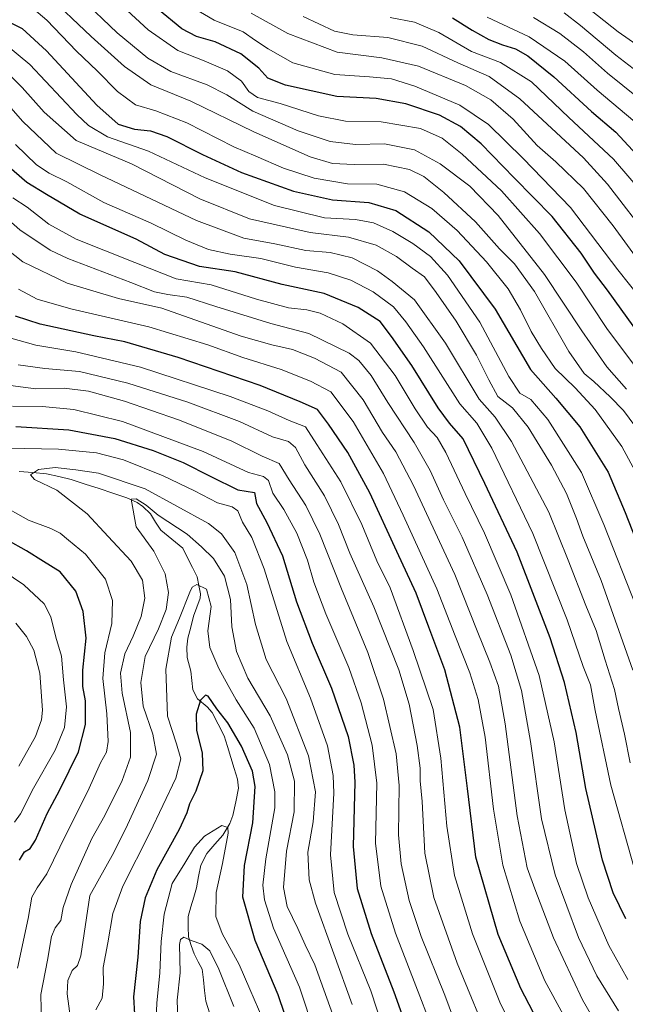
# Model space of a CAD drawing. Units: metres. Extents: x 640895 to 644339, y 4762269 to 4764653.
# Drawn here: x 641468 to 641674, y 4763252 to 4763587 of the extents above; entities that cross this region are included whole.
import ezdxf

# ---------------------------------------------------------------- set-up
doc = ezdxf.new("R2010")
doc.units = ezdxf.units.M
doc.header["$MEASUREMENT"] = 0
for name, color, linetype, lineweight in [('Corriente natural lineal', 142, 'Continuous', 13), ('Curva de nivel maestra', 36, 'Continuous', 30), ('Curva de nivel normal', 36, 'Continuous', 0)]:
    doc.layers.add(name, color=color, linetype=linetype, lineweight=lineweight)

# ---------------------------------------------------------------- blocks, each defined once
blk = doc.blocks.new('*U165')
at = {"layer": 'Curva de nivel normal', "color": 36, "linetype": 'Continuous', "lineweight": 0}
for points in [[(641467.6, 4763264.48, 970), (641471.28, 4763281.35, 970), (641472.51, 4763288.64, 970), (641474.29, 4763291.82, 970), (641477.6, 4763296.54, 970), (641484.29, 4763310.24, 970), (641491.52, 4763324.71, 970), (641495.86, 4763334.27, 970), (641497.93, 4763337.91, 970), (641498.5, 4763341.52, 970), (641497.97, 4763350.94, 970), (641496.62, 4763363.02, 970), (641497.3, 4763371.68, 970), (641499.71, 4763381.65, 970), (641499.97, 4763389.52, 970), (641497.58, 4763396.8, 970), (641490.75, 4763405.26, 970), (641484.98, 4763410.05, 970), (641482.15, 4763412.42, 970), (641478.92, 4763414.01, 970), (641471.37, 4763416.9, 970), (641461.14, 4763422.46, 970)], [(641464.19, 4763441.31, 970), (641481.6, 4763441.04, 970), (641494.5, 4763439.76, 970), (641503.71, 4763437.39, 970), (641517.18, 4763431.98, 970), (641527.84, 4763426.87, 970), (641535.62, 4763422.77, 970), (641540.64, 4763421.34, 970), (641542.54, 4763420, 970), (641544.11, 4763416.14, 970), (641547.24, 4763410.96, 970), (641551.51, 4763400.26, 970), (641559.23, 4763375.64, 970), (641567.21, 4763356.31, 970), (641572.97, 4763340.11, 970), (641574.94, 4763330.02, 970), (641575.18, 4763324.06, 970), (641573.98, 4763302.99, 970), (641575.3, 4763290.18, 970), (641579.96, 4763276.02, 970), (641587.75, 4763256.83, 970), (641593.62, 4763238.78, 970)]]:
    blk.add_polyline3d(points, dxfattribs=at)
blk = doc.blocks.new('*U169')
at = {"layer": 'Curva de nivel normal', "color": 36, "linetype": 'Continuous', "lineweight": 0}
blk.add_polyline3d([(641485.66, 4763247.38, 960), (641484.47, 4763255.79, 960), (641484.77, 4763260.25, 960), (641486.25, 4763263.73, 960), (641488.03, 4763265.38, 960), (641489.14, 4763268.68, 960), (641492.19, 4763289.19, 960), (641500.36, 4763303.88, 960), (641505.02, 4763313.18, 960), (641511.98, 4763328.26, 960), (641514.84, 4763337.22, 960), (641513.65, 4763344.08, 960), (641510.37, 4763353.58, 960), (641509.51, 4763361.64, 960), (641511.01, 4763370.48, 960), (641515.56, 4763379.84, 960), (641518.2, 4763386.45, 960), (641518.98, 4763392.27, 960), (641517.82, 4763398.56, 960), (641514.02, 4763406.29, 960), (641508, 4763414.6, 960), (641506.3, 4763424.04, 960), (641507.96, 4763424.09, 960), (641511.34, 4763421.94, 960), (641515.42, 4763418.6, 960), (641525.32, 4763412.03, 960), (641530.12, 4763407.79, 960), (641534.26, 4763403.81, 960), (641537.94, 4763397.8, 960), (641540.02, 4763389.87, 960), (641540.46, 4763380.52, 960), (641542.08, 4763372.13, 960), (641545.9, 4763363.13, 960), (641553.46, 4763350.27, 960), (641559.37, 4763337.09, 960), (641561.76, 4763328.14, 960), (641561.69, 4763317.69, 960), (641559.04, 4763304.26, 960), (641558.1, 4763291.9, 960), (641559.33, 4763285.43, 960), (641562.87, 4763277.99, 960), (641565.39, 4763272.39, 960), (641568.73, 4763265.61, 960), (641574.8, 4763248.58, 960)], dxfattribs=at)
blk = doc.blocks.new('*U174')
at = {"layer": 'Curva de nivel normal', "color": 36, "linetype": 'Continuous', "lineweight": 0}
for points in [[(641466.57, 4763314.16, 980), (641468.64, 4763317, 980), (641473.09, 4763325.68, 980), (641480.38, 4763338.61, 980), (641483.57, 4763346.32, 980), (641484.29, 4763353.4, 980), (641483.23, 4763362.6, 980), (641482.53, 4763370.57, 980), (641480.7, 4763377.07, 980), (641478.98, 4763384.02, 980), (641476.71, 4763388.42, 980), (641469.78, 4763394.82, 980), (641459.44, 4763401.82, 980)], [(641465.91, 4763455.66, 980), (641476.04, 4763455.47, 980), (641486.82, 4763454.5, 980), (641503.37, 4763450.36, 980), (641530.73, 4763440.18, 980), (641546.11, 4763433.01, 980), (641551.28, 4763431.67, 980), (641552.91, 4763430.3, 980), (641554.46, 4763425.98, 980), (641558.2, 4763420.51, 980), (641562.53, 4763412.4, 980), (641566.15, 4763403.23, 980), (641568.31, 4763395.81, 980), (641572.42, 4763384.96, 980), (641580.2, 4763366.75, 980), (641584.5, 4763354.67, 980), (641588.23, 4763340.28, 980), (641589.72, 4763327.44, 980), (641589.28, 4763306.99, 980), (641591.17, 4763292.4, 980), (641596.14, 4763276.34, 980), (641604.96, 4763253.53, 980), (641613.84, 4763230.4, 980)]]:
    blk.add_polyline3d(points, dxfattribs=at)
blk = doc.blocks.new('*U176')
at = {"layer": 'Curva de nivel normal', "color": 36, "linetype": 'Continuous', "lineweight": 0}
blk.add_polyline3d([(641679.62, 4763491.98, 1080), (641671.66, 4763502.02, 1080), (641655.56, 4763523.15, 1080), (641639.55, 4763539.8, 1080), (641627.68, 4763551.46, 1080), (641617.94, 4763557.98, 1080), (641602.65, 4763564.47, 1080), (641594.73, 4763566.92, 1080), (641587.32, 4763567.61, 1080), (641575.45, 4763568.38, 1080), (641561.25, 4763572.37, 1080), (641552.78, 4763577.19, 1080), (641548.51, 4763579.96, 1080), (641544.34, 4763582.88, 1080), (641534.47, 4763586.89, 1080), (641526.54, 4763591.57, 1080)], dxfattribs=at)
blk = doc.blocks.new('*U179')
at = {"layer": 'Curva de nivel normal', "color": 36, "linetype": 'Continuous', "lineweight": 0}
blk.add_polyline3d([(641679.83, 4763503.59, 1085), (641670.16, 4763516.94, 1085), (641660.02, 4763529.64, 1085), (641650.64, 4763538.7, 1085), (641644.26, 4763544.3, 1085), (641636.14, 4763553.18, 1085), (641628.54, 4763559.85, 1085), (641619.87, 4763564.65, 1085), (641603.9, 4763571.21, 1085), (641591.42, 4763574.12, 1085), (641576.27, 4763576.02, 1085), (641559.5, 4763582.38, 1085), (641547.05, 4763589.32, 1085)], dxfattribs=at)
blk = doc.blocks.new('*U180')
at = {"layer": 'Curva de nivel normal', "color": 36, "linetype": 'Continuous', "lineweight": 0}
for points in [[(641468.04, 4763333.23, 985), (641473.75, 4763343.32, 985), (641475.83, 4763349, 985), (641476.16, 4763352.26, 985), (641475.23, 4763364.81, 985), (641473.16, 4763372.67, 985), (641470.73, 4763377.31, 985), (641467.01, 4763381.85, 985)], [(641465.22, 4763462.62, 985), (641473.87, 4763461.53, 985), (641483.5, 4763461.71, 985), (641491.72, 4763460.68, 985), (641504.03, 4763457.28, 985), (641522.37, 4763451.02, 985), (641540.26, 4763443.8, 985), (641550.76, 4763438.6, 985), (641556.57, 4763436.15, 985), (641559.97, 4763430.56, 985), (641565.6, 4763421.89, 985), (641570.4, 4763412.1, 985), (641577.73, 4763393.5, 985), (641586.68, 4763371.9, 985), (641592.02, 4763355.92, 985), (641596.31, 4763337.39, 985), (641597.36, 4763326.58, 985), (641597.13, 4763309.84, 985), (641598.01, 4763299.92, 985), (641600.82, 4763287.46, 985), (641604.83, 4763275.24, 985), (641612.84, 4763255.31, 985), (641617.61, 4763242.53, 985)]]:
    blk.add_polyline3d(points, dxfattribs=at)
blk = doc.blocks.new('*U184')
at = {"layer": 'Curva de nivel normal', "color": 36, "linetype": 'Continuous', "lineweight": 0}
blk.add_polyline3d([(641659.95, 4763592.36, 1120), (641671.86, 4763582.91, 1120), (641688.98, 4763570.91, 1120), (641701.42, 4763561.61, 1120), (641707.2, 4763555.98, 1120), (641711.45, 4763550.26, 1120), (641716.71, 4763544.58, 1120), (641723.36, 4763539.74, 1120), (641731.09, 4763535.23, 1120), (641741.28, 4763528.34, 1120), (641744.12, 4763527.24, 1120), (641749.54, 4763527.15, 1120), (641758.7, 4763528.9, 1120), (641763.24, 4763530.96, 1120), (641768.36, 4763536.69, 1120), (641774.88, 4763549.24, 1120), (641782.49, 4763575.51, 1120), (641791.07, 4763611.61, 1120)], dxfattribs=at)
blk = doc.blocks.new('*U191')
at = {"layer": 'Curva de nivel normal', "color": 36, "linetype": 'Continuous', "lineweight": 0}
blk.add_polyline3d([(641797.16, 4763592.21, 1115), (641795.67, 4763582.38, 1115), (641791.97, 4763566.34, 1115), (641785.89, 4763548.7, 1115), (641778.49, 4763534.39, 1115), (641772.41, 4763526.88, 1115), (641767.21, 4763523.09, 1115), (641758.68, 4763519.26, 1115), (641749.53, 4763518.04, 1115), (641738.74, 4763519.96, 1115), (641728.38, 4763524.05, 1115), (641723.06, 4763526.98, 1115), (641711.04, 4763536.87, 1115), (641705.96, 4763542.78, 1115), (641701.3, 4763549.67, 1115), (641691.65, 4763559.11, 1115), (641670.98, 4763575.04, 1115), (641659.06, 4763585.12, 1115), (641653.41, 4763589.43, 1115)], dxfattribs=at)
blk = doc.blocks.new('*U194')
at = {"layer": 'Curva de nivel normal', "color": 36, "linetype": 'Continuous', "lineweight": 0}
blk.add_polyline3d([(641564.78, 4763588.08, 1090), (641575.42, 4763583.14, 1090), (641581.65, 4763581.93, 1090), (641593.55, 4763580.94, 1090), (641605.14, 4763578.02, 1090), (641617.36, 4763572.38, 1090), (641627.95, 4763567.74, 1090), (641638.42, 4763560.1, 1090), (641660.05, 4763540.09, 1090), (641668.19, 4763531.13, 1090), (641683.04, 4763511.89, 1090)], dxfattribs=at)
blk = doc.blocks.new('*U195')
at = {"layer": 'Curva de nivel normal', "color": 36, "linetype": 'Continuous', "lineweight": 0}
blk.add_polyline3d([(641643.04, 4763587.75, 1110), (641651.99, 4763582.36, 1110), (641660.07, 4763576.11, 1110), (641668.13, 4763568.84, 1110), (641678.57, 4763560.42, 1110), (641686.43, 4763554.34, 1110), (641694.07, 4763546.03, 1110), (641701.16, 4763536.17, 1110), (641709.39, 4763526.62, 1110), (641716.41, 4763519.89, 1110), (641724.67, 4763514.37, 1110), (641737.46, 4763510.69, 1110), (641753.81, 4763508.87, 1110), (641762.5, 4763510.29, 1110), (641770.34, 4763514.08, 1110), (641778.2, 4763519.63, 1110), (641783.18, 4763524.95, 1110), (641790.29, 4763535.07, 1110), (641794.84, 4763542.66, 1110), (641799.39, 4763553.96, 1110), (641805.78, 4763577.04, 1110), (641811.5, 4763600.72, 1110)], dxfattribs=at)
blk = doc.blocks.new('*U204')
at = {"layer": 'Curva de nivel normal', "color": 36, "linetype": 'Continuous', "lineweight": 0}
blk.add_polyline3d([(641627.33, 4763587.92, 1105), (641641.5, 4763581.2, 1105), (641653.65, 4763572.97, 1105), (641664.72, 4763563.09, 1105), (641679.66, 4763550.49, 1105), (641687.97, 4763541.7, 1105), (641699.84, 4763526.21, 1105), (641709.71, 4763515.09, 1105), (641717.47, 4763508.52, 1105), (641727.09, 4763502.47, 1105), (641735.4, 4763499.43, 1105), (641743.67, 4763498.25, 1105), (641750.84, 4763498.41, 1105), (641761.5, 4763501.07, 1105), (641777.17, 4763508.18, 1105), (641781.87, 4763511.53, 1105), (641790.17, 4763519.74, 1105), (641800.84, 4763533.92, 1105), (641806.7, 4763545.04, 1105), (641812.66, 4763561.07, 1105), (641816.13, 4763574.99, 1105), (641818.46, 4763589.91, 1105)], dxfattribs=at)
blk = doc.blocks.new('*U205')
at = {"layer": 'Curva de nivel normal', "color": 36, "linetype": 'Continuous', "lineweight": 0}
blk.add_polyline3d([(641475.78, 4763245.57, 965), (641475.59, 4763255.57, 965), (641477.86, 4763267.24, 965), (641479.18, 4763275.24, 965), (641480.43, 4763278.24, 965), (641482.31, 4763280.71, 965), (641483.19, 4763285.11, 965), (641485.85, 4763292.96, 965), (641492.93, 4763308.58, 965), (641497.3, 4763316.43, 965), (641503.22, 4763328.35, 965), (641505.99, 4763336.28, 965), (641506, 4763344.65, 965), (641503.19, 4763358, 965), (641502.68, 4763364.83, 965), (641504.1, 4763371.43, 965), (641506.94, 4763377.36, 965), (641509.66, 4763384.03, 965), (641510.86, 4763390.29, 965), (641510.1, 4763396.46, 965), (641506.27, 4763402.87, 965), (641498.41, 4763411.26, 965), (641491.26, 4763418.96, 965), (641480.96, 4763427.1, 965), (641473.42, 4763430.64, 965), (641472.04, 4763432.32, 965), (641474.74, 4763434.03, 965), (641480.46, 4763434.78, 965), (641487.47, 4763434, 965), (641495.16, 4763432.87, 965), (641510.99, 4763427.45, 965), (641532.6, 4763415.71, 965), (641536.97, 4763412.17, 965), (641541.49, 4763405.9, 965), (641545.54, 4763394.99, 965), (641548.57, 4763381.41, 965), (641552.15, 4763369.46, 965), (641559, 4763356.23, 965), (641566.59, 4763336.73, 965), (641568.95, 4763324.42, 965), (641568.12, 4763314.23, 965), (641566.37, 4763303.9, 965), (641566.8, 4763294.55, 965), (641568.89, 4763286.58, 965), (641581.38, 4763252.18, 965)], dxfattribs=at)
blk = doc.blocks.new('*U207')
at = {"layer": 'Curva de nivel normal', "color": 36, "linetype": 'Continuous', "lineweight": 0}
blk.add_polyline3d([(641594.25, 4763587.76, 1095), (641602.63, 4763586.24, 1095), (641610.9, 4763582.75, 1095), (641621.99, 4763576.22, 1095), (641631.77, 4763572.52, 1095), (641642.38, 4763565.92, 1095), (641655.07, 4763553.78, 1095), (641670.24, 4763539.63, 1095), (641681.96, 4763525.91, 1095)], dxfattribs=at)
blk = doc.blocks.new('*U208')
at = {"layer": 'Curva de nivel maestra', "color": 36, "linetype": 'Continuous', "lineweight": 30}
blk.add_polyline3d([(641615.51, 4763587.7, 1100), (641622.16, 4763583.49, 1100), (641627.8, 4763580.35, 1100), (641632.44, 4763578.48, 1100), (641636.9, 4763577.18, 1100), (641641.14, 4763574.77, 1100), (641649.97, 4763567.59, 1100), (641662.69, 4763555.81, 1100), (641671.03, 4763548.76, 1100), (641681.04, 4763538.08, 1100)], dxfattribs=at)
blk = doc.blocks.new('*U212')
at = {"layer": 'Curva de nivel maestra', "color": 36, "linetype": 'Continuous', "lineweight": 30}
for points in [[(641468.25, 4763301.23, 975), (641470.02, 4763304.05, 975), (641471.96, 4763305.17, 975), (641473.7, 4763308.05, 975), (641477.67, 4763317.06, 975), (641482.04, 4763325.12, 975), (641488.39, 4763338.1, 975), (641490.79, 4763347.39, 975), (641490.69, 4763355.38, 975), (641489.84, 4763360.23, 975), (641489.86, 4763365.78, 975), (641490.91, 4763376.75, 975), (641489.99, 4763385.83, 975), (641487.48, 4763392.75, 975), (641482.16, 4763399.26, 975), (641476.44, 4763402.81, 975), (641470.71, 4763406.42, 975), (641464.23, 4763410.1, 975)], [(641467.1, 4763448.75, 975), (641485.04, 4763447.53, 975), (641500.66, 4763444.65, 975), (641513.78, 4763440.49, 975), (641523.98, 4763436.42, 975), (641533.38, 4763431.66, 975), (641542.53, 4763427.16, 975), (641548.19, 4763426.23, 975), (641548.83, 4763422.48, 975), (641552.36, 4763416, 975), (641557.74, 4763404.69, 975), (641562.48, 4763389.06, 975), (641567.78, 4763375.07, 975), (641574.36, 4763359.77, 975), (641580, 4763343.23, 975), (641581.97, 4763333.53, 975), (641582.28, 4763327.73, 975), (641581.71, 4763305.88, 975), (641583.14, 4763291.57, 975), (641587.88, 4763276.24, 975), (641595.54, 4763256.46, 975), (641602.1, 4763238.1, 975)]]:
    blk.add_polyline3d(points, dxfattribs=at)
blk = doc.blocks.new('*U213')
at = {"layer": 'Curva de nivel maestra', "color": 36, "linetype": 'Continuous', "lineweight": 30}
blk.add_polyline3d([(641679.47, 4763479.26, 1075), (641668.14, 4763495.12, 1075), (641663.73, 4763500.9, 1075), (641659.19, 4763507.64, 1075), (641649.37, 4763520.09, 1075), (641636.48, 4763533.29, 1075), (641625.22, 4763544.84, 1075), (641618.23, 4763550.69, 1075), (641611.11, 4763554.59, 1075), (641599.63, 4763558.41, 1075), (641589.56, 4763560.22, 1075), (641576.14, 4763560.92, 1075), (641558.72, 4763564.76, 1075), (641552.76, 4763567.13, 1075), (641549.68, 4763570.6, 1075), (641543.54, 4763575.44, 1075), (641534.86, 4763579.51, 1075), (641528.52, 4763581.37, 1075), (641523.43, 4763583.95, 1075), (641515.21, 4763590.77, 1075)], dxfattribs=at)

msp = doc.modelspace()

# ---------------------------------------------------------------- linework, layer by layer
at = {"layer": 'Corriente natural lineal', "color": 142, "linetype": 'Continuous', "lineweight": 13}
msp.add_polyline3d([(641468.15, 4763433.42, 965.37), (641472.83, 4763433.04, 964.77), (641477.51, 4763432.65, 964.3), (641481.69, 4763431.66, 964.01), (641485.86, 4763430.67, 963.69), (641490.6, 4763429.12, 962.81), (641495.34, 4763427.58, 962.02), (641500.08, 4763426.04, 961.68), (641504.81, 4763424.49, 960.58), (641508.29, 4763422.81, 959.76), (641510.27, 4763421.47, 959.48), (641512.83, 4763418.95, 959.16), (641514.58, 4763416.19, 958.89), (641516.34, 4763413.44, 958.16), (641520.07, 4763410.35, 958.07), (641523.81, 4763407.27, 957.54), (641525.46, 4763404.03, 956.89), (641527.1, 4763400.78, 956.13), (641528.75, 4763397.54, 955.41), (641529.27, 4763394.67, 954.93), (641529.79, 4763391.79, 954.5), (641529.71, 4763390.3, 954.29), (641528.6, 4763387.23, 953.82), (641527.49, 4763384.15, 953.14), (641526.52, 4763380.46, 952.67), (641525.55, 4763376.76, 952.57), (641525.13, 4763373.64, 952.26), (641525.33, 4763370.15, 951.78), (641526.52, 4763365.48, 951.04), (641526.9, 4763362.32, 950.68), (641527.28, 4763359.16, 950.36), (641528.78, 4763356.14, 950.03), (641532.09, 4763353.38, 949.66), (641533.81, 4763351.41, 949.61), (641535.87, 4763347.46, 948.76), (641537.92, 4763343.5, 948.55), (641539.05, 4763339.82, 948.41), (641540.19, 4763336.13, 947.87), (641541.32, 4763332.44, 947.1), (641542.45, 4763328.75, 946.86), (641542.78, 4763325.68, 946.73), (641541.79, 4763321.06, 946.14), (641540.8, 4763316.44, 945.65), (641539.75, 4763313.65, 945.18), (641537.46, 4763309.76, 944.79), (641534.73, 4763306.64, 944.31), (641532.01, 4763303.52, 943.6), (641529.93, 4763299.55, 942.97), (641529.19, 4763295.71, 942.56), (641528.45, 4763291.86, 942.06), (641527.51, 4763288.59, 941.49), (641526.57, 4763285.31, 940.94), (641525.63, 4763282.03, 940.81), (641525.69, 4763278.58, 940.51), (641525.75, 4763275.13, 939.98), (641526.71, 4763272.22, 939.47), (641527.67, 4763269.31, 939.03), (641529.03, 4763266.7, 938.35), (641530.39, 4763264.1, 937.54), (641530.8, 4763260.49, 936.78), (641531.22, 4763256.87, 936.11), (641531.63, 4763253.26, 935.44), (641533, 4763249, 935.03)], dxfattribs=at)
at = {"layer": 'Curva de nivel maestra', "color": 36, "linetype": 'Continuous', "lineweight": 30}
for points in [[(641460.86, 4763588.1, 1050), (641469.2, 4763584.09, 1050), (641477.53, 4763576.48, 1050), (641494.61, 4763557.97, 1050), (641501.83, 4763551.52, 1050), (641507.45, 4763549.82, 1050), (641512.85, 4763549.26, 1050), (641518.38, 4763547.29, 1050), (641530.46, 4763541.24, 1050), (641543.74, 4763535.1, 1050), (641561.47, 4763528.71, 1050), (641574.75, 4763525.77, 1050), (641587.02, 4763524.91, 1050), (641596.19, 4763522.2, 1050), (641607.5, 4763514.94, 1050), (641617.74, 4763505.02, 1050), (641629.96, 4763488.66, 1050), (641641.98, 4763468.06, 1050), (641650.66, 4763458.36, 1050), (641658.81, 4763448.61, 1050), (641668.42, 4763433.16, 1050), (641674.17, 4763419.44, 1050), (641680.01, 4763404.7, 1050)], [(641674.4, 4763281.22, 1025), (641670.11, 4763290.08, 1025), (641666.46, 4763301.24, 1025), (641660.85, 4763325.6, 1025), (641657.54, 4763344.69, 1025), (641653.52, 4763361.59, 1025), (641648.65, 4763376.88, 1025), (641637.47, 4763405.93, 1025), (641626.53, 4763429.31, 1025), (641619.08, 4763444.52, 1025), (641614.48, 4763449.87, 1025), (641610.64, 4763455.02, 1025), (641601.71, 4763469.46, 1025), (641594.78, 4763479.36, 1025), (641590.9, 4763484.36, 1025), (641583.45, 4763489.16, 1025), (641571.85, 4763493.92, 1025), (641557.55, 4763497.03, 1025), (641541.64, 4763501.35, 1025), (641529.5, 4763503.07, 1025), (641517.69, 4763507.22, 1025), (641507.92, 4763512.37, 1025), (641488.82, 4763520.9, 1025), (641477.44, 4763527.56, 1025), (641470.74, 4763531.66, 1025), (641463.9, 4763537.72, 1025)], [(641654.04, 4763228.26, 1000), (641638.68, 4763257.61, 1000), (641630.99, 4763275.89, 1000), (641623.46, 4763302.23, 1000), (641620.6, 4763325.64, 1000), (641618.02, 4763346.4, 1000), (641612.9, 4763365.96, 1000), (641607.44, 4763380.5, 1000), (641603.13, 4763392, 1000), (641596.57, 4763406.14, 1000), (641587.4, 4763426.2, 1000), (641579.88, 4763439.83, 1000), (641573.3, 4763449.48, 1000), (641569.59, 4763454.5, 1000), (641563.68, 4763457.08, 1000), (641550.07, 4763462.66, 1000), (641522.25, 4763472.16, 1000), (641504.1, 4763477.46, 1000), (641493.54, 4763479.54, 1000), (641475.38, 4763483.54, 1000), (641466.96, 4763486.22, 1000)], [(641560.64, 4763242.34, 950), (641556.18, 4763255.4, 950), (641548.46, 4763273.91, 950), (641544.27, 4763288.66, 950), (641544.74, 4763299.44, 950), (641547.61, 4763313.88, 950), (641548.41, 4763326.22, 950), (641547.47, 4763331.52, 950), (641543.73, 4763339.99, 950), (641539.07, 4763347.97, 950), (641535.44, 4763352.7, 950), (641532.44, 4763357.05, 950), (641531.51, 4763357.28, 950), (641529.86, 4763355.67, 950), (641528.38, 4763350.84, 950), (641528.43, 4763345.4, 950), (641530.38, 4763337.64, 950), (641530.6, 4763331.61, 950), (641528.26, 4763324.66, 950), (641526.04, 4763320.38, 950), (641525.24, 4763317.37, 950), (641522.58, 4763311.7, 950), (641514.96, 4763297.88, 950), (641511, 4763288.4, 950), (641509.36, 4763280.32, 950), (641508.51, 4763268.23, 950), (641507.02, 4763254.74, 950), (641507.41, 4763248.87, 950)]]:
    msp.add_polyline3d(points, dxfattribs=at)
at = {"layer": 'Curva de nivel normal', "color": 36, "linetype": 'Continuous', "lineweight": 0}
for points in [[(641681.65, 4763443.28, 1060), (641673.64, 4763454.17, 1060), (641669.06, 4763458.76, 1060), (641663.58, 4763463.96, 1060), (641660.23, 4763466.78, 1060), (641655.07, 4763474.25, 1060), (641643.32, 4763494.59, 1060), (641636.54, 4763504.02, 1060), (641631.43, 4763509.11, 1060), (641623.35, 4763518.29, 1060), (641612.5, 4763528.32, 1060), (641605.77, 4763533.72, 1060), (641600.91, 4763536.14, 1060), (641592.04, 4763537.93, 1060), (641582.07, 4763537.82, 1060), (641574.66, 4763538.18, 1060), (641567.16, 4763540.46, 1060), (641547.95, 4763548.9, 1060), (641526.59, 4763559.37, 1060), (641513, 4763564.94, 1060), (641504, 4763571.09, 1060), (641492.68, 4763581.38, 1060), (641477.4, 4763595.93, 1060)], [(641674.65, 4763461.36, 1065), (641667.98, 4763468.96, 1065), (641659.46, 4763481.26, 1065), (641646.77, 4763500.41, 1065), (641631.06, 4763520.43, 1065), (641621.38, 4763530.42, 1065), (641611.34, 4763538.04, 1065), (641602.6, 4763542.84, 1065), (641592.35, 4763544.86, 1065), (641582.51, 4763544.6, 1065), (641573.9, 4763545.59, 1065), (641562.98, 4763549.24, 1065), (641547.66, 4763555.91, 1065), (641538.8, 4763561.47, 1065), (641532.12, 4763564.87, 1065), (641519.7, 4763569.41, 1065), (641511.89, 4763573.92, 1065), (641501.55, 4763582.58, 1065), (641489.18, 4763594.54, 1065)], [(641679.07, 4763467.23, 1070), (641667.94, 4763481.99, 1070), (641657.52, 4763497.8, 1070), (641645.1, 4763514.33, 1070), (641632.11, 4763528.81, 1070), (641618.83, 4763541.3, 1070), (641611.98, 4763546.74, 1070), (641604.6, 4763550.07, 1070), (641591.26, 4763552.3, 1070), (641579.17, 4763552.54, 1070), (641569.99, 4763554.36, 1070), (641556.86, 4763558.57, 1070), (641549.2, 4763560.58, 1070), (641546.26, 4763562.63, 1070), (641543.8, 4763566.17, 1070), (641538.96, 4763569.66, 1070), (641531.12, 4763573.1, 1070), (641522.1, 4763576.57, 1070), (641512.01, 4763583.65, 1070), (641500.6, 4763594.3, 1070)], [(641471.66, 4763591.88, 1055), (641477.58, 4763586.87, 1055), (641487.67, 4763576.39, 1055), (641494.74, 4763569.62, 1055), (641501.64, 4763562.64, 1055), (641507.77, 4763558.14, 1055), (641514.61, 4763556.01, 1055), (641525.24, 4763551.94, 1055), (641541.16, 4763543.86, 1055), (641548.59, 4763540.63, 1055), (641558.04, 4763536.56, 1055), (641568.52, 4763533.2, 1055), (641579.78, 4763531.28, 1055), (641589.72, 4763531.17, 1055), (641599.18, 4763528.55, 1055), (641608.49, 4763522.8, 1055), (641617.13, 4763515.32, 1055), (641627.09, 4763504.69, 1055), (641634.39, 4763495.5, 1055), (641638.65, 4763488.35, 1055), (641642.26, 4763480.96, 1055), (641645.8, 4763475.25, 1055), (641650.36, 4763468.38, 1055), (641657.19, 4763461.85, 1055), (641663.98, 4763454.47, 1055), (641673.05, 4763441.9, 1055), (641677.6, 4763433.56, 1055)], [(641463.84, 4763578.34, 1045), (641471.79, 4763571.78, 1045), (641487.81, 4763554.86, 1045), (641491.8, 4763551.11, 1045), (641498.27, 4763547.22, 1045), (641512.13, 4763542.36, 1045), (641531.47, 4763533.31, 1045), (641554.98, 4763523.88, 1045), (641571.98, 4763519.68, 1045), (641582.48, 4763519.15, 1045), (641588.69, 4763517.92, 1045), (641595.24, 4763515.02, 1045), (641602.06, 4763510.89, 1045), (641608.01, 4763506.5, 1045), (641613.76, 4763500.13, 1045), (641624.79, 4763484.15, 1045), (641634.67, 4763465.66, 1045), (641638.4, 4763460.09, 1045), (641642.16, 4763457.86, 1045), (641647.94, 4763451.07, 1045), (641659.36, 4763433.1, 1045), (641666.97, 4763415.36, 1045), (641677.98, 4763387.46, 1045)], [(641464.65, 4763568.55, 1040), (641469.24, 4763564.02, 1040), (641476.65, 4763555.65, 1040), (641487.61, 4763545.92, 1040), (641506.34, 4763537.98, 1040), (641529.66, 4763526.12, 1040), (641546.54, 4763519.35, 1040), (641567.14, 4763514.63, 1040), (641580.09, 4763513.1, 1040), (641589.59, 4763510.37, 1040), (641596.47, 4763506.56, 1040), (641601.84, 4763502.52, 1040), (641605.98, 4763499.57, 1040), (641609.9, 4763494.25, 1040), (641616.78, 4763484.48, 1040), (641623.66, 4763473, 1040), (641627.88, 4763464.62, 1040), (641630.85, 4763458.92, 1040), (641635.87, 4763455, 1040), (641641.26, 4763448.48, 1040), (641649.17, 4763435.55, 1040), (641654.2, 4763425.9, 1040), (641657.68, 4763417.39, 1040), (641659.78, 4763411.39, 1040), (641666.04, 4763396.35, 1040), (641676.78, 4763365.79, 1040)], [(641675.93, 4763334.33, 1035), (641673.97, 4763344.08, 1035), (641671.94, 4763352.84, 1035), (641670.57, 4763359.3, 1035), (641667.38, 4763369.24, 1035), (641664.36, 4763379.3, 1035), (641660.84, 4763387.86, 1035), (641654.86, 4763403.19, 1035), (641648.25, 4763419.58, 1035), (641635.6, 4763443.55, 1035), (641629.97, 4763451.86, 1035), (641624.55, 4763458, 1035), (641613.06, 4763477, 1035), (641602.57, 4763491.8, 1035), (641595.04, 4763497.96, 1035), (641589.97, 4763501.68, 1035), (641581.38, 4763506.06, 1035), (641573.94, 4763507.87, 1035), (641565.65, 4763508.56, 1035), (641555.11, 4763510.79, 1035), (641544.51, 4763512.78, 1035), (641528.46, 4763518.79, 1035), (641495.68, 4763534.29, 1035), (641480.82, 4763541.7, 1035), (641469.39, 4763552.48, 1035), (641462.21, 4763560.75, 1035)], [(641677.41, 4763298.11, 1030), (641669.3, 4763326.7, 1030), (641663.98, 4763352.11, 1030), (641662.38, 4763360.81, 1030), (641659.86, 4763367.08, 1030), (641654.44, 4763383, 1030), (641642.8, 4763412.26, 1030), (641628.92, 4763441.31, 1030), (641623.71, 4763449.78, 1030), (641617.94, 4763456.41, 1030), (641605.59, 4763475.78, 1030), (641599.58, 4763484.31, 1030), (641595.46, 4763489.45, 1030), (641588.56, 4763494.47, 1030), (641580.91, 4763498.44, 1030), (641573.26, 4763500.95, 1030), (641562.18, 4763502.9, 1030), (641550.36, 4763505.83, 1030), (641539.97, 4763507.35, 1030), (641532.5, 4763508.87, 1030), (641524.8, 4763512.09, 1030), (641513.08, 4763517.87, 1030), (641496.99, 4763524.9, 1030), (641484.4, 4763531.93, 1030), (641478.43, 4763534.85, 1030), (641474.06, 4763537.74, 1030), (641467, 4763544.57, 1030)], [(641452.24, 4763529.7, 1015), (641468.47, 4763515.55, 1015), (641478.72, 4763508.66, 1015), (641484.75, 4763505.81, 1015), (641506.19, 4763497.7, 1015), (641514.23, 4763494.5, 1015), (641518.68, 4763493.54, 1015), (641525.13, 4763492.7, 1015), (641535.01, 4763489.47, 1015), (641553.72, 4763483.72, 1015), (641566.65, 4763480.32, 1015), (641580.38, 4763473.62, 1015), (641583.64, 4763471.1, 1015), (641587.86, 4763466.1, 1015), (641593.46, 4763456.84, 1015), (641602.46, 4763443.22, 1015), (641607.9, 4763433.78, 1015), (641612.38, 4763423.8, 1015), (641618.81, 4763411.02, 1015), (641627.32, 4763391.6, 1015), (641635.35, 4763370.9, 1015), (641638.98, 4763358.9, 1015), (641642, 4763341.56, 1015), (641645.71, 4763315.23, 1015), (641650.39, 4763296.23, 1015), (641658.37, 4763274.9, 1015), (641664.57, 4763261.85, 1015), (641671.94, 4763250.02, 1015)], [(641466, 4763526.44, 1020), (641470.95, 4763523.33, 1020), (641478.24, 4763517.47, 1020), (641487.54, 4763512.4, 1020), (641507.53, 4763504.43, 1020), (641521.61, 4763498.93, 1020), (641533.48, 4763496.84, 1020), (641548.91, 4763491.97, 1020), (641559.8, 4763489.02, 1020), (641565.99, 4763488.37, 1020), (641570.52, 4763487.23, 1020), (641578.23, 4763483.6, 1020), (641587.62, 4763477, 1020), (641595.97, 4763466.04, 1020), (641602.75, 4763454.68, 1020), (641606.96, 4763448.51, 1020), (641610.31, 4763444.95, 1020), (641613.26, 4763439.91, 1020), (641619.79, 4763425.87, 1020), (641626.41, 4763412.42, 1020), (641635.29, 4763391.4, 1020), (641644.99, 4763364.02, 1020), (641650.09, 4763341.44, 1020), (641653.65, 4763318.36, 1020), (641657.67, 4763300.05, 1020), (641661.58, 4763288.45, 1020), (641668.59, 4763272.25, 1020), (641675.13, 4763260.67, 1020)], [(641459.04, 4763512.86, 1010), (641469.46, 4763504.75, 1010), (641484.52, 4763497.42, 1010), (641501.95, 4763492.27, 1010), (641516.65, 4763488.98, 1010), (641526, 4763485.7, 1010), (641543.71, 4763479.42, 1010), (641554.04, 4763476.44, 1010), (641561.13, 4763474.84, 1010), (641568.53, 4763471.9, 1010), (641577.68, 4763467.23, 1010), (641585.16, 4763457.77, 1010), (641591.7, 4763446.67, 1010), (641596.23, 4763440.09, 1010), (641602.29, 4763428.6, 1010), (641616.24, 4763398.37, 1010), (641623.88, 4763379.2, 1010), (641628.24, 4763368.55, 1010), (641631.12, 4763360.36, 1010), (641633.45, 4763347.64, 1010), (641637.46, 4763316.29, 1010), (641640.86, 4763298.6, 1010), (641643.43, 4763291.49, 1010), (641649.83, 4763274.77, 1010), (641659.71, 4763253.76, 1010), (641667.76, 4763239.77, 1010)], [(641659.98, 4763236.04, 1005), (641646.85, 4763260.23, 1005), (641638.43, 4763280.48, 1005), (641632.57, 4763299.56, 1005), (641629.42, 4763318.6, 1005), (641626.58, 4763343.04, 1005), (641624.26, 4763355.88, 1005), (641621.34, 4763364.94, 1005), (641616.44, 4763377.46, 1005), (641610.14, 4763393.54, 1005), (641598.71, 4763418.54, 1005), (641591.99, 4763432.7, 1005), (641581.68, 4763450.38, 1005), (641574.16, 4763460.48, 1005), (641567.18, 4763464.11, 1005), (641557.29, 4763468.07, 1005), (641544.25, 4763472.18, 1005), (641532.34, 4763476.51, 1005), (641512.25, 4763482.62, 1005), (641485.73, 4763488.76, 1005), (641474.35, 4763492.05, 1005), (641467.99, 4763495.36, 1005)], [(641462.52, 4763479.55, 995), (641473.91, 4763476.33, 995), (641487.5, 4763474.11, 995), (641509.43, 4763468.86, 995), (641539.95, 4763458.9, 995), (641552.74, 4763454.07, 995), (641560, 4763450.79, 995), (641565.5, 4763448.58, 995), (641569.41, 4763442.63, 995), (641577.54, 4763429.92, 995), (641584.62, 4763415.4, 995), (641589.76, 4763403.04, 995), (641594.26, 4763393.86, 995), (641602.18, 4763372.54, 995), (641608.92, 4763352.46, 995), (641611.58, 4763335.9, 995), (641613.53, 4763312.76, 995), (641616.18, 4763296.04, 995), (641622.32, 4763276.15, 995), (641631.54, 4763252.96, 995), (641645.45, 4763225.18, 995)], [(641628.97, 4763237.36, 990), (641617.11, 4763266.15, 990), (641609.16, 4763288.48, 990), (641606.08, 4763303.61, 990), (641605.14, 4763321.16, 990), (641604.55, 4763328.23, 990), (641604.47, 4763332.56, 990), (641603.49, 4763340.23, 990), (641600.76, 4763354.31, 990), (641597.28, 4763365.95, 990), (641588.7, 4763387.42, 990), (641580.57, 4763405.62, 990), (641576.72, 4763415.43, 990), (641572, 4763425.14, 990), (641565.27, 4763435.65, 990), (641562.18, 4763441.57, 990), (641559.7, 4763443.59, 990), (641554.3, 4763445.17, 990), (641543.13, 4763450.43, 990), (641525.54, 4763457, 990), (641505.15, 4763463.45, 990), (641488.7, 4763467.35, 990), (641476.89, 4763468.44, 990), (641467.88, 4763469.69, 990)], [(641568.68, 4763242.24, 955), (641563.45, 4763258.04, 955), (641554.65, 4763278.09, 955), (641551.55, 4763287.7, 955), (641551.05, 4763292.76, 955), (641552.09, 4763301.66, 955), (641555.08, 4763319.03, 955), (641555.11, 4763324.42, 955), (641553.34, 4763333.7, 955), (641548.02, 4763346.06, 955), (641541.91, 4763355.72, 955), (641539.22, 4763360.65, 955), (641536.02, 4763366.44, 955), (641532.96, 4763373.53, 955), (641532.27, 4763379.22, 955), (641533.43, 4763387.54, 955), (641531.85, 4763393.41, 955), (641528.6, 4763394.96, 955), (641527.05, 4763394.04, 955), (641526.2, 4763392.41, 955), (641522.7, 4763383.54, 955), (641520.02, 4763377.04, 955), (641518.09, 4763366.16, 955), (641518.65, 4763350.14, 955), (641521.71, 4763340.78, 955), (641523.12, 4763335.66, 955), (641521.45, 4763329.09, 955), (641512.61, 4763310.52, 955), (641503.38, 4763292.35, 955), (641500.07, 4763283.12, 955), (641498.36, 4763273.08, 955), (641496.7, 4763264.77, 955), (641496.87, 4763259.14, 955), (641496.41, 4763254.31, 955), (641494.27, 4763250.29, 955)], [(641514.28, 4763236.54, 945), (641514.96, 4763252.58, 945), (641516.04, 4763262.95, 945), (641516.51, 4763273.58, 945), (641517.52, 4763282.9, 945), (641520.17, 4763293.23, 945), (641524.46, 4763300.23, 945), (641527.78, 4763305.68, 945), (641531.15, 4763309.37, 945), (641537.14, 4763313.05, 945), (641539.07, 4763312.34, 945), (641539.18, 4763310.44, 945), (641537.34, 4763300.04, 945), (641535.12, 4763290.24, 945), (641535.1, 4763282.09, 945), (641537.18, 4763276.23, 945), (641543, 4763265.72, 945), (641546.62, 4763257.34, 945), (641552.51, 4763243.73, 945)], [(641541.12, 4763251.5, 940), (641536.1, 4763264.15, 940), (641532.97, 4763270.35, 940), (641530.33, 4763272.64, 940), (641526.61, 4763273.92, 940), (641524.19, 4763275.02, 940), (641523.02, 4763274.22, 940), (641522.73, 4763272.58, 940), (641522.87, 4763262.94, 940), (641521.85, 4763253.64, 940), (641522.2, 4763243.49, 940)]]:
    msp.add_polyline3d(points, dxfattribs=at)

# ---------------------------------------------------------------- block references
at = {"layer": 'Curva de nivel maestra', "color": 36, "linetype": 'Continuous', "lineweight": 30}
for name in ['*U212', '*U208', '*U213']:
    msp.add_blockref(name, (0, 0), dxfattribs=at)
at = {"layer": 'Curva de nivel normal', "color": 36, "linetype": 'Continuous', "lineweight": 0}
for name in ['*U174', '*U165', '*U205', '*U169', '*U180', '*U184', '*U191', '*U195', '*U204', '*U207', '*U194', '*U179', '*U176']:
    msp.add_blockref(name, (0, 0), dxfattribs=at)

doc.saveas('drawing.dxf')
